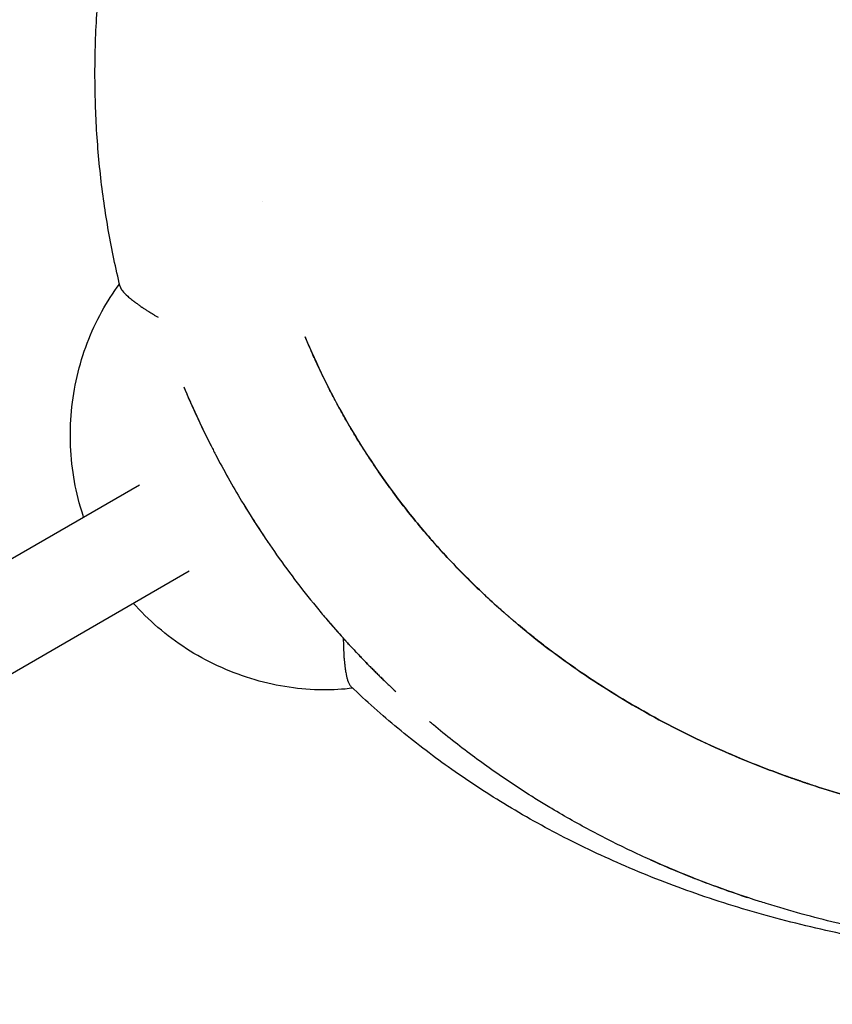
# Model space of a CAD drawing. Units: millimetres. Extents: x -11795 to 13653, y -4732 to 18711.
# Drawn here: x 6162 to 6293, y 6676 to 6834 of the extents above; entities that cross this region are included whole.
import ezdxf

# ---------------------------------------------------------------- set-up
doc = ezdxf.new("R2010")
doc.units = ezdxf.units.MM
doc.header["$LTSCALE"] = 20
doc.layers.add('2d', color=230, linetype='Continuous')

msp = doc.modelspace()

# ---------------------------------------------------------------- linework, layer by layer
at = {"layer": '2d'}
for p, q in [((6060.81, 6690.02), (6181.45, 6759.68)), ((6068.81, 6676.17), (6189.45, 6745.82))]:
    msp.add_line(p, q, dxfattribs=at)
at = {"layer": '2d', "extrusion": (0, 0, -1)}
msp.add_ellipse((6217.67, 6736.93), major_axis=(6.39, -6.33), ratio=0.422456, start_param=1.690085, end_param=1.704034, dxfattribs=at)
at = {"layer": '2d'}
for points, knots in [([(6178.36, 6791.55), (6177.64, 6794.5), (6177.02, 6797.45), (6175.96, 6803.47), (6175.52, 6806.53), (6174.84, 6812.75), (6174.6, 6815.92), (6174.32, 6822.34), (6174.28, 6825.6), (6174.42, 6832.26), (6174.6, 6835.67), (6175.19, 6842.58), (6175.61, 6846.09), (6176.68, 6853.24), (6177.35, 6856.87), (6178.94, 6864.23), (6179.87, 6867.95), (6182, 6875.53), (6183.22, 6879.38), (6185.93, 6887.17), (6187.44, 6891.11), (6190.75, 6899.09), (6192.57, 6903.11), (6196.5, 6911.26), (6198.63, 6915.38), (6203.2, 6923.66), (6205.65, 6927.83), (6210.84, 6936.22), (6213.6, 6940.43), (6219.41, 6948.88), (6222.46, 6953.1), (6228.86, 6961.57), (6232.21, 6965.81), (6239.18, 6974.27), (6242.8, 6978.49), (6250.28, 6986.9), (6254.15, 6991.08), (6262.12, 6999.41), (6266.23, 7003.56), (6274.64, 7011.79), (6278.95, 7015.88), (6287.76, 7023.97), (6292.26, 7027.99), (6301.43, 7035.95), (6306.11, 7039.89), (6315.61, 7047.7), (6320.45, 7051.56), (6330.25, 7059.21), (6335.23, 7062.99), (6345.3, 7070.45), (6350.4, 7074.14), (6360.71, 7081.42), (6365.92, 7085.01), (6376.45, 7092.09), (6381.76, 7095.58), (6392.48, 7102.45), (6397.89, 7105.84), (6408.51, 7112.34), (6413.73, 7115.46), (6418.97, 7118.53)], [0, 0, 0, 0, 9.419922, 9.419922, 19.209226, 19.209226, 29.416237, 29.416237, 40.078342, 40.078342, 51.371555, 51.371555, 63.248646, 63.248646, 75.788262, 75.788262, 88.940554, 88.940554, 102.831662, 102.831662, 117.422633, 117.422633, 132.673655, 132.673655, 148.65784, 148.65784, 165.21948, 165.21948, 182.351357, 182.351357, 199.934462, 199.934462, 217.946217, 217.946217, 236.281131, 236.281131, 254.861765, 254.861765, 273.655111, 273.655111, 292.56327, 292.56327, 311.55772, 311.55772, 330.626861, 330.626861, 349.752104, 349.752104, 368.895582, 368.895582, 388.053095, 388.053095, 407.217522, 407.217522, 426.375423, 426.375423, 445.547786, 445.547786, 463.776954, 463.776954, 463.776954, 463.776954]), ([(6208.11, 6783.43), (6211.82, 6774.55), (6216.53, 6766.22), (6222.27, 6758.46), (6223.71, 6756.52), (6225.2, 6754.63), (6226.74, 6752.79), (6228.31, 6750.91), (6229.92, 6749.1), (6231.58, 6747.34), (6233.28, 6745.54), (6235.02, 6743.81), (6236.8, 6742.13), (6237.71, 6741.28), (6238.63, 6740.44), (6239.56, 6739.62), (6239.62, 6739.56), (6239.68, 6739.51), (6239.73, 6739.46), (6239.79, 6739.41), (6239.85, 6739.36), (6239.91, 6739.31), (6240.03, 6739.2), (6240.15, 6739.1), (6240.26, 6739), (6240.32, 6738.95), (6240.38, 6738.89), (6240.44, 6738.84), (6240.5, 6738.79), (6240.56, 6738.74), (6240.62, 6738.69), (6240.74, 6738.59), (6240.86, 6738.48), (6240.97, 6738.38), (6241.03, 6738.33), (6241.09, 6738.28), (6241.15, 6738.23), (6241.21, 6738.18), (6241.27, 6738.12), (6241.33, 6738.07), (6241.39, 6738.02), (6241.45, 6737.97), (6241.51, 6737.92), (6241.57, 6737.87), (6241.63, 6737.82), (6241.69, 6737.77), (6241.75, 6737.72), (6241.81, 6737.67), (6241.87, 6737.62), (6241.93, 6737.56), (6241.99, 6737.51), (6242.05, 6737.46), (6242.11, 6737.41), (6242.17, 6737.36), (6242.23, 6737.31), (6242.29, 6737.26), (6242.35, 6737.21), (6242.41, 6737.16), (6242.42, 6737.15), (6242.43, 6737.15), (6242.44, 6737.14), (6244.06, 6735.79), (6245.7, 6734.48), (6247.36, 6733.22), (6249.06, 6731.94), (6250.78, 6730.7), (6252.52, 6729.51), (6254.3, 6728.29), (6256.1, 6727.12), (6257.91, 6726.01), (6259.78, 6724.86), (6261.66, 6723.76), (6263.55, 6722.71), (6265.5, 6721.63), (6267.46, 6720.61), (6269.43, 6719.64), (6271.47, 6718.63), (6273.52, 6717.68), (6275.58, 6716.78), (6277.7, 6715.85), (6279.84, 6714.97), (6281.98, 6714.14), (6283.08, 6713.72), (6284.18, 6713.31), (6285.29, 6712.91), (6285.36, 6712.89), (6285.43, 6712.86), (6285.49, 6712.84), (6285.56, 6712.81), (6285.63, 6712.79), (6285.7, 6712.76), (6285.84, 6712.71), (6285.98, 6712.66), (6286.12, 6712.61), (6286.19, 6712.59), (6286.26, 6712.56), (6286.33, 6712.54), (6286.4, 6712.51), (6286.47, 6712.49), (6286.54, 6712.47), (6286.68, 6712.42), (6286.82, 6712.37), (6286.96, 6712.32), (6287.03, 6712.29), (6287.1, 6712.27), (6287.17, 6712.24), (6287.25, 6712.22), (6287.32, 6712.2), (6287.39, 6712.17), (6287.46, 6712.15), (6287.53, 6712.12), (6287.6, 6712.1), (6287.67, 6712.07), (6287.74, 6712.05), (6287.81, 6712.03), (6287.88, 6712), (6287.95, 6711.98), (6288.02, 6711.95), (6288.09, 6711.93), (6288.16, 6711.91), (6288.23, 6711.88), (6288.3, 6711.86), (6288.38, 6711.83), (6288.45, 6711.81), (6288.52, 6711.79), (6288.59, 6711.76), (6288.66, 6711.74), (6288.67, 6711.74), (6288.68, 6711.73), (6288.69, 6711.73), (6290.56, 6711.1), (6292.45, 6710.5), (6294.34, 6709.94), (6296.27, 6709.37), (6298.21, 6708.83), (6300.15, 6708.33), (6302.13, 6707.81), (6304.12, 6707.33), (6306.11, 6706.89), (6308.15, 6706.43), (6310.19, 6706.01), (6312.23, 6705.63), (6314.32, 6705.23), (6316.42, 6704.87), (6318.52, 6704.55), (6320.66, 6704.21), (6322.81, 6703.92), (6324.97, 6703.65), (6325.31, 6703.61), (6325.65, 6703.57), (6325.99, 6703.53), (6327.85, 6703.31), (6329.72, 6703.11), (6331.59, 6702.94), (6332.71, 6702.84), (6333.84, 6702.74), (6334.96, 6702.66), (6335.1, 6702.65), (6335.25, 6702.63), (6335.39, 6702.62), (6335.53, 6702.61), (6335.67, 6702.6), (6335.81, 6702.59), (6335.96, 6702.58), (6336.1, 6702.57), (6336.24, 6702.56), (6336.38, 6702.55), (6336.52, 6702.54), (6336.67, 6702.53), (6336.81, 6702.52), (6336.95, 6702.51), (6337.09, 6702.5), (6337.24, 6702.49), (6337.38, 6702.48), (6337.52, 6702.47), (6337.67, 6702.46), (6337.81, 6702.46), (6337.95, 6702.45), (6338.02, 6702.44), (6338.1, 6702.44), (6338.17, 6702.43), (6338.24, 6702.43), (6338.31, 6702.42), (6338.38, 6702.42), (6338.39, 6702.42), (6338.4, 6702.42), (6338.41, 6702.42), (6342.46, 6702.17), (6346.53, 6702.02), (6350.62, 6701.97), (6354.82, 6701.92), (6359.03, 6701.97), (6363.26, 6702.12), (6367.61, 6702.27), (6371.98, 6702.52), (6376.36, 6702.87), (6378.6, 6703.04), (6380.84, 6703.24), (6383.09, 6703.47), (6384.22, 6703.58), (6385.36, 6703.7), (6386.49, 6703.83), (6386.64, 6703.85), (6386.78, 6703.86), (6386.92, 6703.88), (6387.06, 6703.89), (6387.21, 6703.91), (6387.35, 6703.93), (6387.49, 6703.94), (6387.64, 6703.96), (6387.78, 6703.97), (6387.92, 6703.99), (6388.07, 6704.01), (6388.21, 6704.02), (6388.35, 6704.04), (6388.49, 6704.06), (6388.64, 6704.07), (6388.78, 6704.09), (6388.92, 6704.11), (6389.07, 6704.13), (6389.21, 6704.14), (6389.36, 6704.16), (6389.5, 6704.18), (6389.64, 6704.19), (6389.79, 6704.21), (6389.93, 6704.23), (6389.94, 6704.23), (6389.95, 6704.23), (6389.96, 6704.23), (6391.61, 6704.43), (6393.27, 6704.65), (6394.93, 6704.87), (6397.4, 6705.2), (6399.87, 6705.56), (6402.34, 6705.95), (6406.54, 6706.61), (6410.76, 6707.34), (6414.98, 6708.14), (6419.26, 6708.95), (6423.56, 6709.84), (6427.87, 6710.79), (6432.24, 6711.76), (6436.62, 6712.8), (6441.01, 6713.91), (6442.44, 6714.27), (6443.86, 6714.64), (6445.28, 6715.02), (6448.32, 6715.82), (6451.37, 6716.65), (6454.41, 6717.51), (6458.96, 6718.79), (6463.51, 6720.15), (6468.07, 6721.57), (6472.7, 6723.02), (6477.34, 6724.53), (6481.97, 6726.1), (6484.32, 6726.9), (6486.67, 6727.71), (6489.02, 6728.54), (6489.17, 6728.59), (6489.32, 6728.65), (6489.46, 6728.7), (6489.61, 6728.75), (6489.76, 6728.8), (6489.91, 6728.85), (6490.2, 6728.96), (6490.5, 6729.06), (6490.79, 6729.17), (6490.94, 6729.22), (6491.09, 6729.27), (6491.23, 6729.33), (6491.38, 6729.38), (6491.53, 6729.43), (6491.68, 6729.49), (6491.97, 6729.59), (6492.27, 6729.7), (6492.57, 6729.8), (6492.71, 6729.86), (6492.86, 6729.91), (6493.01, 6729.96), (6493.16, 6730.02), (6493.31, 6730.07), (6493.46, 6730.12), (6493.6, 6730.18), (6493.75, 6730.23), (6493.9, 6730.29), (6494.05, 6730.34), (6494.2, 6730.39), (6494.35, 6730.45), (6494.49, 6730.5), (6494.64, 6730.55), (6494.79, 6730.61), (6494.94, 6730.66), (6495.09, 6730.72), (6495.24, 6730.77), (6495.38, 6730.83), (6495.53, 6730.88), (6495.68, 6730.93), (6495.83, 6730.99), (6495.98, 6731.04), (6496.13, 6731.1), (6496.15, 6731.1), (6496.17, 6731.11), (6496.18, 6731.12), (6501.29, 6732.99), (6506.4, 6734.93), (6511.5, 6736.94), (6515.17, 6738.39), (6518.85, 6739.87), (6522.52, 6741.39), (6531.37, 6745.05), (6540.2, 6748.92), (6548.99, 6752.97), (6557.88, 6757.07), (6566.73, 6761.35), (6575.53, 6765.81), (6575.81, 6765.95), (6576.09, 6766.09), (6576.37, 6766.23), (6580.53, 6768.35), (6584.67, 6770.5), (6588.8, 6772.68), (6591.02, 6773.86), (6593.23, 6775.04), (6595.43, 6776.23), (6596.54, 6776.83), (6597.64, 6777.43), (6598.75, 6778.03), (6599.3, 6778.34), (6599.85, 6778.64), (6600.4, 6778.94), (6600.68, 6779.09), (6600.95, 6779.25), (6601.23, 6779.4), (6601.37, 6779.47), (6601.51, 6779.55), (6601.64, 6779.63), (6601.68, 6779.65), (6601.71, 6779.66), (6601.75, 6779.68), (6601.78, 6779.7), (6601.82, 6779.72), (6601.85, 6779.74), (6601.89, 6779.76), (6601.92, 6779.78), (6601.95, 6779.8), (6601.99, 6779.82), (6602.02, 6779.84), (6602.06, 6779.86), (6618.77, 6789.09), (6635.19, 6798.89), (6651.19, 6809.22)], [0, 0, 0, 0, 29.011398, 29.011398, 29.011398, 36.284942, 36.284942, 36.284942, 43.704121, 43.704121, 43.704121, 51.319051, 51.319051, 51.319051, 55.214984, 55.214984, 55.214984, 55.460552, 55.460552, 55.460552, 55.706379, 55.706379, 55.706379, 56.198818, 56.198818, 56.198818, 56.445432, 56.445432, 56.445432, 56.69231, 56.69231, 56.69231, 57.186868, 57.186868, 57.186868, 57.434548, 57.434548, 57.434548, 57.682498, 57.682498, 57.682498, 57.930719, 57.930719, 57.930719, 58.179213, 58.179213, 58.179213, 58.42798, 58.42798, 58.42798, 58.677021, 58.677021, 58.677021, 58.926339, 58.926339, 58.926339, 59.175934, 59.175934, 59.175934, 59.204843, 59.204843, 59.204843, 65.924033, 65.924033, 65.924033, 72.799495, 72.799495, 72.799495, 79.851711, 79.851711, 79.851711, 87.099757, 87.099757, 87.099757, 94.561134, 94.561134, 94.561134, 102.251975, 102.251975, 102.251975, 110.186927, 110.186927, 110.186927, 114.251035, 114.251035, 114.251035, 114.507196, 114.507196, 114.507196, 114.763615, 114.763615, 114.763615, 115.277229, 115.277229, 115.277229, 115.534424, 115.534424, 115.534424, 115.791878, 115.791878, 115.791878, 116.307568, 116.307568, 116.307568, 116.565803, 116.565803, 116.565803, 116.8243, 116.8243, 116.8243, 117.083057, 117.083057, 117.083057, 117.342076, 117.342076, 117.342076, 117.601358, 117.601358, 117.601358, 117.860901, 117.860901, 117.860901, 118.120707, 118.120707, 118.120707, 118.380776, 118.380776, 118.380776, 118.409685, 118.409685, 118.409685, 125.290955, 125.290955, 125.290955, 132.308621, 132.308621, 132.308621, 139.468493, 139.468493, 139.468493, 146.776194, 146.776194, 146.776194, 154.236931, 154.236931, 154.236931, 161.855626, 161.855626, 161.855626, 163.059919, 163.059919, 163.059919, 169.636849, 169.636849, 169.636849, 173.59017, 173.59017, 173.59017, 174.087281, 174.087281, 174.087281, 174.585053, 174.585053, 174.585053, 175.083487, 175.083487, 175.083487, 175.582584, 175.582584, 175.582584, 176.082345, 176.082345, 176.082345, 176.58277, 176.58277, 176.58277, 177.083861, 177.083861, 177.083861, 177.334657, 177.334657, 177.334657, 177.585619, 177.585619, 177.585619, 177.614528, 177.614528, 177.614528, 191.794861, 191.794861, 191.794861, 206.371942, 206.371942, 206.371942, 221.363951, 221.363951, 221.363951, 229.022403, 229.022403, 229.022403, 232.892591, 232.892591, 232.892591, 233.378304, 233.378304, 233.378304, 233.86445, 233.86445, 233.86445, 234.35103, 234.35103, 234.35103, 234.838045, 234.838045, 234.838045, 235.325496, 235.325496, 235.325496, 235.813381, 235.813381, 235.813381, 236.301703, 236.301703, 236.301703, 236.790462, 236.790462, 236.790462, 236.81937, 236.81937, 236.81937, 242.445757, 242.445757, 242.445757, 250.809962, 250.809962, 250.809962, 265.012484, 265.012484, 265.012484, 279.436188, 279.436188, 279.436188, 294.090039, 294.090039, 294.090039, 298.841874, 298.841874, 298.841874, 308.982469, 308.982469, 308.982469, 324.121597, 324.121597, 324.121597, 339.515083, 339.515083, 339.515083, 347.310097, 347.310097, 347.310097, 347.799467, 347.799467, 347.799467, 348.289096, 348.289096, 348.289096, 349.269132, 349.269132, 349.269132, 349.75954, 349.75954, 349.75954, 350.250208, 350.250208, 350.250208, 351.232325, 351.232325, 351.232325, 351.723775, 351.723775, 351.723775, 352.215485, 352.215485, 352.215485, 352.707457, 352.707457, 352.707457, 353.199689, 353.199689, 353.199689, 353.692184, 353.692184, 353.692184, 354.18494, 354.18494, 354.18494, 354.677958, 354.677958, 354.677958, 355.171238, 355.171238, 355.171238, 355.229055, 355.229055, 355.229055, 372.167586, 372.167586, 372.167586, 384.359869, 384.359869, 384.359869, 413.7719, 413.7719, 413.7719, 443.505937, 443.505937, 443.505937, 444.452364, 444.452364, 444.452364, 458.506184, 458.506184, 458.506184, 466.041315, 466.041315, 466.041315, 469.817938, 469.817938, 469.817938, 471.708552, 471.708552, 471.708552, 472.65444, 472.65444, 472.65444, 473.127529, 473.127529, 473.127529, 473.245941, 473.245941, 473.245941, 473.364578, 473.364578, 473.364578, 473.483052, 473.483052, 473.483052, 473.600954, 473.600954, 473.600954, 530.945624, 530.945624, 530.945624, 530.945624]), ([(6172.48, 6754.5), (6172.45, 6754.58), (6172.43, 6754.67), (6171.81, 6756.54), (6171.35, 6758.37), (6170.68, 6762.09), (6170.46, 6763.99), (6170.31, 6767.77), (6170.36, 6769.66), (6170.71, 6773.4), (6171.02, 6775.26), (6171.86, 6778.92), (6172.41, 6780.71), (6173.73, 6784.2), (6174.52, 6785.9), (6176.26, 6789.06), (6177.22, 6790.55), (6178.27, 6791.94)], [56.786531, 56.786531, 56.786531, 56.786531, 57.054855, 57.054855, 62.708219, 62.708219, 68.442988, 68.442988, 74.156511, 74.156511, 79.903612, 79.903612, 85.699301, 85.699301, 91.531087, 91.531087, 97.109075, 97.109075, 97.109075, 97.109075]), ([(6178.36, 6791.55), (6178.36, 6791.54), (6178.37, 6791.53), (6178.37, 6791.52), (6178.37, 6791.51), (6178.38, 6791.49), (6178.38, 6791.47), (6178.39, 6791.46), (6178.39, 6791.44), (6178.4, 6791.43), (6178.41, 6791.39), (6178.42, 6791.36), (6178.44, 6791.32), (6178.45, 6791.31), (6178.46, 6791.29), (6178.46, 6791.27), (6178.47, 6791.25), (6178.48, 6791.24), (6178.49, 6791.22), (6178.5, 6791.2), (6178.51, 6791.18), (6178.52, 6791.16), (6178.53, 6791.15), (6178.54, 6791.13), (6178.55, 6791.11), (6178.56, 6791.09), (6178.58, 6791.07), (6178.59, 6791.05), (6178.59, 6791.05), (6178.59, 6791.05), (6178.59, 6791.05), (6178.6, 6791.03), (6178.61, 6791.01), (6178.62, 6791), (6178.64, 6790.98), (6178.65, 6790.96), (6178.66, 6790.94), (6178.67, 6790.93), (6178.68, 6790.92), (6178.69, 6790.91), (6178.69, 6790.9), (6178.7, 6790.89), (6178.71, 6790.88), (6178.71, 6790.88), (6178.71, 6790.87), (6178.72, 6790.87), (6178.93, 6790.59), (6179.23, 6790.29), (6179.59, 6789.97), (6179.77, 6789.8), (6179.97, 6789.64), (6180.19, 6789.47), (6180.29, 6789.38), (6180.41, 6789.29), (6180.52, 6789.21), (6180.56, 6789.18), (6180.6, 6789.15), (6180.64, 6789.12), (6180.66, 6789.1), (6180.68, 6789.09), (6180.7, 6789.07), (6180.73, 6789.05), (6180.76, 6789.03), (6180.79, 6789), (6180.82, 6788.98), (6180.85, 6788.96), (6180.88, 6788.94), (6180.9, 6788.92), (6180.92, 6788.91), (6180.93, 6788.89), (6180.96, 6788.88), (6180.98, 6788.86), (6181, 6788.85), (6181.05, 6788.81), (6181.1, 6788.77), (6181.15, 6788.74), (6181.21, 6788.69), (6181.28, 6788.64), (6181.34, 6788.6), (6181.42, 6788.54), (6181.49, 6788.49), (6181.57, 6788.43), (6181.66, 6788.37), (6181.75, 6788.31), (6181.85, 6788.24), (6181.87, 6788.22), (6181.9, 6788.21), (6181.93, 6788.19), (6181.93, 6788.19), (6181.94, 6788.18), (6181.94, 6788.18), (6181.95, 6788.17), (6181.96, 6788.17), (6181.96, 6788.16), (6181.98, 6788.15), (6181.99, 6788.15), (6182, 6788.14), (6182.06, 6788.1), (6182.12, 6788.06), (6182.17, 6788.02), (6182.3, 6787.94), (6182.42, 6787.86), (6182.55, 6787.78), (6182.69, 6787.68), (6182.84, 6787.59), (6182.99, 6787.5), (6183.09, 6787.43), (6183.2, 6787.36), (6183.31, 6787.3), (6183.43, 6787.22), (6183.55, 6787.15), (6183.66, 6787.08), (6183.79, 6787), (6183.92, 6786.92), (6184.05, 6786.85), (6184.18, 6786.76), (6184.32, 6786.68), (6184.46, 6786.6)], [9.706205, 9.706205, 9.706205, 9.706205, 9.807099, 9.807099, 9.807099, 10.013944, 10.013944, 10.013944, 10.221698, 10.221698, 10.221698, 10.640018, 10.640018, 10.640018, 10.850609, 10.850609, 10.850609, 11.062182, 11.062182, 11.062182, 11.274755, 11.274755, 11.274755, 11.488348, 11.488348, 11.488348, 11.702981, 11.702981, 11.702981, 11.730985, 11.730985, 11.730985, 11.918674, 11.918674, 11.918674, 12.135449, 12.135449, 12.135449, 12.244248, 12.244248, 12.244248, 12.353327, 12.353327, 12.353327, 12.401771, 12.401771, 12.401771, 15.477987, 15.477987, 15.477987, 17.031907, 17.031907, 17.031907, 17.812941, 17.812941, 17.812941, 18.069532, 18.069532, 18.069532, 18.204414, 18.204414, 18.204414, 18.400404, 18.400404, 18.400404, 18.596601, 18.596601, 18.596601, 18.734582, 18.734582, 18.734582, 18.886889, 18.886889, 18.886889, 19.252951, 19.252951, 19.252951, 19.701633, 19.701633, 19.701633, 20.234149, 20.234149, 20.234149, 20.852413, 20.852413, 20.852413, 21.020648, 21.020648, 21.020648, 21.063573, 21.063573, 21.063573, 21.106846, 21.106846, 21.106846, 21.19444, 21.19444, 21.19444, 21.558933, 21.558933, 21.558933, 22.357554, 22.357554, 22.357554, 23.253321, 23.253321, 23.253321, 23.602642, 23.602642, 23.602642, 23.977421, 23.977421, 23.977421, 24.377928, 24.377928, 24.377928, 24.801883, 24.801883, 24.801883, 24.801883]), ([(6605.17, 6781.58), (6604.13, 6781.01), (6603.1, 6780.43), (6602.06, 6779.86), (6602.02, 6779.84), (6601.99, 6779.82), (6601.95, 6779.8), (6601.92, 6779.78), (6601.89, 6779.76), (6601.85, 6779.74), (6601.82, 6779.72), (6601.78, 6779.7), (6601.75, 6779.68), (6601.71, 6779.66), (6601.68, 6779.65), (6601.64, 6779.63), (6601.51, 6779.55), (6601.37, 6779.47), (6601.23, 6779.4), (6600.95, 6779.25), (6600.68, 6779.09), (6600.4, 6778.94), (6599.85, 6778.64), (6599.3, 6778.34), (6598.75, 6778.03), (6597.64, 6777.43), (6596.54, 6776.83), (6595.43, 6776.23), (6593.23, 6775.04), (6591.02, 6773.86), (6588.8, 6772.68), (6588.49, 6772.52), (6588.18, 6772.35), (6587.87, 6772.19), (6583.77, 6770.03), (6579.66, 6767.9), (6575.53, 6765.81), (6571.12, 6763.57), (6566.7, 6761.38), (6562.26, 6759.23), (6557.85, 6757.1), (6553.42, 6755.01), (6548.99, 6752.97), (6544.58, 6750.94), (6540.16, 6748.96), (6535.74, 6747.02), (6533.54, 6746.06), (6531.33, 6745.1), (6529.12, 6744.17), (6528.79, 6744.03), (6528.46, 6743.89), (6528.13, 6743.75), (6526.26, 6742.95), (6524.39, 6742.17), (6522.52, 6741.39), (6518.12, 6739.57), (6513.73, 6737.81), (6509.33, 6736.09), (6504.95, 6734.38), (6500.57, 6732.72), (6496.18, 6731.12), (6496.17, 6731.11), (6496.15, 6731.1), (6496.13, 6731.1), (6495.98, 6731.04), (6495.83, 6730.99), (6495.68, 6730.93), (6495.53, 6730.88), (6495.39, 6730.83), (6495.24, 6730.77), (6495.09, 6730.72), (6494.94, 6730.66), (6494.79, 6730.61), (6494.49, 6730.5), (6494.2, 6730.39), (6493.9, 6730.29), (6493.75, 6730.23), (6493.6, 6730.18), (6493.46, 6730.13), (6493.31, 6730.07), (6493.16, 6730.02), (6493.01, 6729.96), (6492.86, 6729.91), (6492.72, 6729.86), (6492.57, 6729.8), (6492.27, 6729.7), (6491.98, 6729.59), (6491.68, 6729.49), (6491.53, 6729.43), (6491.38, 6729.38), (6491.24, 6729.33), (6491.09, 6729.27), (6490.94, 6729.22), (6490.79, 6729.17), (6490.5, 6729.06), (6490.2, 6728.96), (6489.91, 6728.85), (6489.76, 6728.8), (6489.61, 6728.75), (6489.46, 6728.7), (6489.32, 6728.65), (6489.17, 6728.59), (6489.02, 6728.54), (6486.67, 6727.71), (6484.32, 6726.9), (6481.97, 6726.1), (6477.33, 6724.53), (6472.7, 6723.01), (6468.07, 6721.57), (6467.97, 6721.54), (6467.87, 6721.51), (6467.77, 6721.48), (6463.31, 6720.09), (6458.86, 6718.77), (6454.41, 6717.51), (6449.94, 6716.24), (6445.47, 6715.04), (6441.01, 6713.91), (6439.85, 6713.62), (6438.7, 6713.33), (6437.54, 6713.05), (6436.5, 6712.79), (6435.45, 6712.54), (6434.41, 6712.29), (6432.22, 6711.78), (6430.04, 6711.27), (6427.87, 6710.79), (6423.56, 6709.83), (6419.26, 6708.95), (6414.98, 6708.14), (6412.86, 6707.73), (6410.74, 6707.35), (6408.63, 6706.98), (6408.21, 6706.91), (6407.79, 6706.84), (6407.37, 6706.77), (6405.69, 6706.48), (6404.02, 6706.21), (6402.34, 6705.95), (6398.2, 6705.3), (6394.07, 6704.73), (6389.96, 6704.23), (6389.95, 6704.23), (6389.94, 6704.23), (6389.93, 6704.23), (6389.79, 6704.21), (6389.64, 6704.19), (6389.5, 6704.18), (6389.36, 6704.16), (6389.21, 6704.14), (6389.07, 6704.13), (6388.92, 6704.11), (6388.78, 6704.09), (6388.64, 6704.07), (6388.49, 6704.06), (6388.35, 6704.04), (6388.21, 6704.02), (6388.06, 6704.01), (6387.92, 6703.99), (6387.78, 6703.97), (6387.64, 6703.96), (6387.49, 6703.94), (6387.35, 6703.93), (6387.21, 6703.91), (6387.06, 6703.89), (6386.92, 6703.88), (6386.78, 6703.86), (6386.64, 6703.85), (6386.49, 6703.83), (6385.36, 6703.7), (6384.22, 6703.58), (6383.09, 6703.47), (6381.23, 6703.28), (6379.38, 6703.11), (6377.53, 6702.96), (6377.14, 6702.93), (6376.75, 6702.9), (6376.36, 6702.87), (6374.16, 6702.69), (6371.95, 6702.54), (6369.75, 6702.41), (6367.59, 6702.29), (6365.42, 6702.19), (6363.26, 6702.12), (6361.13, 6702.04), (6359.01, 6701.99), (6356.88, 6701.97), (6354.79, 6701.94), (6352.7, 6701.94), (6350.62, 6701.97), (6349.8, 6701.98), (6348.99, 6701.99), (6348.18, 6702.01), (6347.96, 6702.02), (6347.74, 6702.02), (6347.52, 6702.03), (6346.5, 6702.05), (6345.48, 6702.08), (6344.46, 6702.12), (6342.44, 6702.19), (6340.42, 6702.29), (6338.41, 6702.42), (6338.4, 6702.42), (6338.39, 6702.42), (6338.38, 6702.42), (6338.24, 6702.43), (6338.1, 6702.44), (6337.95, 6702.45), (6337.81, 6702.46), (6337.67, 6702.46), (6337.52, 6702.47), (6337.38, 6702.48), (6337.24, 6702.49), (6337.09, 6702.5), (6336.95, 6702.51), (6336.81, 6702.52), (6336.67, 6702.53), (6336.52, 6702.54), (6336.38, 6702.55), (6336.24, 6702.56), (6336.1, 6702.57), (6335.96, 6702.58), (6335.81, 6702.59), (6335.67, 6702.6), (6335.53, 6702.61), (6335.39, 6702.62), (6335.25, 6702.63), (6335.1, 6702.65), (6334.96, 6702.66), (6333.84, 6702.74), (6332.71, 6702.84), (6331.59, 6702.94), (6329.37, 6703.14), (6327.17, 6703.38), (6324.97, 6703.65), (6323.05, 6703.89), (6321.14, 6704.15), (6319.23, 6704.44), (6318.99, 6704.47), (6318.75, 6704.51), (6318.52, 6704.55), (6316.42, 6704.87), (6314.32, 6705.23), (6312.23, 6705.63), (6310.19, 6706.01), (6308.15, 6706.43), (6306.11, 6706.89), (6304.12, 6707.33), (6302.13, 6707.81), (6300.15, 6708.33), (6298.21, 6708.83), (6296.27, 6709.37), (6294.34, 6709.94), (6293.39, 6710.22), (6292.44, 6710.51), (6291.49, 6710.81), (6291.26, 6710.89), (6291.02, 6710.96), (6290.78, 6711.04), (6290.08, 6711.26), (6289.38, 6711.49), (6288.68, 6711.73), (6288.68, 6711.73), (6288.67, 6711.73), (6288.66, 6711.74), (6288.59, 6711.76), (6288.52, 6711.79), (6288.44, 6711.81), (6288.37, 6711.83), (6288.3, 6711.86), (6288.23, 6711.88), (6288.16, 6711.9), (6288.09, 6711.93), (6288.02, 6711.95), (6287.95, 6711.98), (6287.88, 6712), (6287.81, 6712.03), (6287.74, 6712.05), (6287.67, 6712.07), (6287.6, 6712.1), (6287.53, 6712.12), (6287.45, 6712.15), (6287.38, 6712.17), (6287.31, 6712.2), (6287.24, 6712.22), (6287.17, 6712.24), (6287.1, 6712.27), (6287.03, 6712.29), (6286.96, 6712.32), (6286.82, 6712.37), (6286.68, 6712.41), (6286.54, 6712.46), (6286.47, 6712.49), (6286.4, 6712.51), (6286.33, 6712.54), (6286.26, 6712.56), (6286.19, 6712.59), (6286.12, 6712.61), (6285.98, 6712.66), (6285.84, 6712.71), (6285.7, 6712.76), (6285.63, 6712.79), (6285.56, 6712.81), (6285.49, 6712.84), (6285.42, 6712.86), (6285.35, 6712.89), (6285.28, 6712.91), (6284.18, 6713.31), (6283.08, 6713.72), (6281.98, 6714.14), (6280.27, 6714.8), (6278.57, 6715.49), (6276.88, 6716.21), (6276.44, 6716.4), (6276.01, 6716.59), (6275.57, 6716.78), (6273.51, 6717.68), (6271.46, 6718.63), (6269.43, 6719.63), (6267.45, 6720.61), (6265.49, 6721.64), (6263.55, 6722.71), (6263.44, 6722.77), (6263.34, 6722.83), (6263.23, 6722.89), (6261.44, 6723.88), (6259.67, 6724.92), (6257.91, 6726), (6256.09, 6727.13), (6254.29, 6728.29), (6252.52, 6729.51), (6251.67, 6730.09), (6250.83, 6730.68), (6249.99, 6731.28), (6249.11, 6731.92), (6248.23, 6732.56), (6247.36, 6733.22), (6246.52, 6733.86), (6245.69, 6734.5), (6244.87, 6735.16), (6244.05, 6735.81), (6243.24, 6736.47), (6242.44, 6737.14), (6242.43, 6737.15), (6242.42, 6737.15), (6242.41, 6737.16), (6242.35, 6737.21), (6242.29, 6737.26), (6242.23, 6737.31), (6242.17, 6737.36), (6242.11, 6737.41), (6242.05, 6737.46), (6241.99, 6737.51), (6241.93, 6737.56), (6241.87, 6737.62), (6241.81, 6737.67), (6241.75, 6737.72), (6241.69, 6737.77), (6241.63, 6737.82), (6241.57, 6737.87), (6241.51, 6737.92), (6241.45, 6737.97), (6241.39, 6738.02), (6241.33, 6738.07), (6241.27, 6738.12), (6241.21, 6738.18), (6241.15, 6738.23), (6241.09, 6738.28), (6241.03, 6738.33), (6240.97, 6738.38), (6240.85, 6738.48), (6240.74, 6738.59), (6240.62, 6738.69), (6240.5, 6738.79), (6240.38, 6738.89), (6240.26, 6739), (6240.15, 6739.1), (6240.03, 6739.2), (6239.91, 6739.31), (6239.79, 6739.41), (6239.68, 6739.51), (6239.56, 6739.62), (6238.83, 6740.26), (6238.11, 6740.92), (6237.39, 6741.58), (6237.2, 6741.76), (6237, 6741.95), (6236.8, 6742.13), (6235.91, 6742.98), (6235.02, 6743.84), (6234.14, 6744.71), (6233.28, 6745.57), (6232.42, 6746.45), (6231.58, 6747.34), (6230.74, 6748.23), (6229.92, 6749.13), (6229.11, 6750.04), (6228.71, 6750.49), (6228.31, 6750.95), (6227.91, 6751.41), (6227.85, 6751.48), (6227.78, 6751.56), (6227.71, 6751.64), (6227.38, 6752.02), (6227.06, 6752.4), (6226.74, 6752.79), (6225.96, 6753.71), (6225.2, 6754.65), (6224.46, 6755.6), (6223.71, 6756.54), (6222.99, 6757.5), (6222.27, 6758.46), (6221.91, 6758.94), (6221.56, 6759.43), (6221.21, 6759.92), (6221.04, 6760.16), (6220.86, 6760.41), (6220.68, 6760.66), (6220.51, 6760.9), (6220.35, 6761.14), (6220.18, 6761.39), (6219.5, 6762.37), (6218.83, 6763.36), (6218.18, 6764.36), (6217.53, 6765.37), (6216.89, 6766.38), (6216.27, 6767.4), (6216.16, 6767.58), (6216.05, 6767.76), (6215.94, 6767.94), (6215.9, 6768.02), (6215.85, 6768.09), (6215.81, 6768.17), (6215.65, 6768.43), (6215.5, 6768.68), (6215.35, 6768.94), (6215.05, 6769.46), (6214.75, 6769.97), (6214.45, 6770.49), (6214.16, 6771.02), (6213.87, 6771.54), (6213.58, 6772.06), (6213.29, 6772.59), (6213.01, 6773.12), (6212.73, 6773.64), (6212.45, 6774.18), (6212.17, 6774.71), (6211.9, 6775.24), (6211.85, 6775.35), (6211.79, 6775.45), (6211.74, 6775.56), (6211.52, 6775.99), (6211.31, 6776.42), (6211.1, 6776.85), (6210.83, 6777.4), (6210.58, 6777.92), (6210.32, 6778.47), (6210.19, 6778.75), (6210.06, 6779.02), (6209.93, 6779.29), (6209.81, 6779.56), (6209.68, 6779.84), (6209.56, 6780.11), (6209.31, 6780.66), (6209.07, 6781.21), (6208.82, 6781.77), (6208.59, 6782.31), (6208.35, 6782.86), (6208.11, 6783.43)], [470.092305, 470.092305, 470.092305, 470.092305, 473.655295, 473.655295, 473.655295, 473.773178, 473.773178, 473.773178, 473.891632, 473.891632, 473.891632, 474.01025, 474.01025, 474.01025, 474.128642, 474.128642, 474.128642, 474.601655, 474.601655, 474.601655, 475.547389, 475.547389, 475.547389, 477.4377, 477.4377, 477.4377, 481.213728, 481.213728, 481.213728, 488.747676, 488.747676, 488.747676, 489.808121, 489.808121, 489.808121, 503.745339, 503.745339, 503.745339, 518.653767, 518.653767, 518.653767, 533.478468, 533.478468, 533.478468, 548.224556, 548.224556, 548.224556, 555.569867, 555.569867, 555.569867, 556.667444, 556.667444, 556.667444, 562.89766, 562.89766, 562.89766, 577.503686, 577.503686, 577.503686, 592.048426, 592.048426, 592.048426, 592.106243, 592.106243, 592.106243, 592.598602, 592.598602, 592.598602, 593.090705, 593.090705, 593.090705, 593.582552, 593.582552, 593.582552, 594.565478, 594.565478, 594.565478, 595.056558, 595.056558, 595.056558, 595.547382, 595.547382, 595.547382, 596.037952, 596.037952, 596.037952, 597.018327, 597.018327, 597.018327, 597.508133, 597.508133, 597.508133, 597.997685, 597.997685, 597.997685, 598.976028, 598.976028, 598.976028, 599.464819, 599.464819, 599.464819, 599.953356, 599.953356, 599.953356, 607.735696, 607.735696, 607.735696, 623.109603, 623.109603, 623.109603, 623.443162, 623.443162, 623.443162, 638.23526, 638.23526, 638.23526, 653.121471, 653.121471, 653.121471, 656.98373, 656.98373, 656.98373, 660.477422, 660.477422, 660.477422, 667.776881, 667.776881, 667.776881, 682.211503, 682.211503, 682.211503, 689.349005, 689.349005, 689.349005, 690.764757, 690.764757, 690.764757, 696.434966, 696.434966, 696.434966, 710.458111, 710.458111, 710.458111, 710.487019, 710.487019, 710.487019, 710.974467, 710.974467, 710.974467, 711.461496, 711.461496, 711.461496, 711.948107, 711.948107, 711.948107, 712.434301, 712.434301, 712.434301, 712.920078, 712.920078, 712.920078, 713.405438, 713.405438, 713.405438, 713.890383, 713.890383, 713.890383, 714.374912, 714.374912, 714.374912, 718.236237, 718.236237, 718.236237, 724.555408, 724.555408, 724.555408, 725.880124, 725.880124, 725.880124, 733.420751, 733.420751, 733.420751, 740.860714, 740.860714, 740.860714, 748.202452, 748.202452, 748.202452, 755.448406, 755.448406, 755.448406, 758.279846, 758.279846, 758.279846, 759.036194, 759.036194, 759.036194, 762.600937, 762.600937, 762.600937, 769.662953, 769.662953, 769.662953, 769.691862, 769.691862, 769.691862, 770.190659, 770.190659, 770.190659, 770.688831, 770.688831, 770.688831, 771.186379, 771.186379, 771.186379, 771.683304, 771.683304, 771.683304, 772.179608, 772.179608, 772.179608, 772.675292, 772.675292, 772.675292, 773.170356, 773.170356, 773.170356, 773.664802, 773.664802, 773.664802, 777.598239, 777.598239, 777.598239, 785.34874, 785.34874, 785.34874, 792.104039, 792.104039, 792.104039, 792.94743, 792.94743, 792.94743, 800.399078, 800.399078, 800.399078, 807.710553, 807.710553, 807.710553, 814.888603, 814.888603, 814.888603, 821.939254, 821.939254, 821.939254, 825.418473, 825.418473, 825.418473, 826.290783, 826.290783, 826.290783, 828.867796, 828.867796, 828.867796, 828.896704, 828.896704, 828.896704, 829.152986, 829.152986, 829.152986, 829.409031, 829.409031, 829.409031, 829.66484, 829.66484, 829.66484, 829.920412, 829.920412, 829.920412, 830.17575, 830.17575, 830.17575, 830.430852, 830.430852, 830.430852, 830.68572, 830.68572, 830.68572, 830.940354, 830.940354, 830.940354, 831.448921, 831.448921, 831.448921, 831.702856, 831.702856, 831.702856, 831.956558, 831.956558, 831.956558, 832.463268, 832.463268, 832.463268, 832.716276, 832.716276, 832.716276, 832.969053, 832.969053, 832.969053, 836.982488, 836.982488, 836.982488, 843.235368, 843.235368, 843.235368, 844.839282, 844.839282, 844.839282, 852.481227, 852.481227, 852.481227, 859.924679, 859.924679, 859.924679, 860.331122, 860.331122, 860.331122, 867.185671, 867.185671, 867.185671, 874.284181, 874.284181, 874.284181, 877.666829, 877.666829, 877.666829, 881.239494, 881.239494, 881.239494, 884.66988, 884.66988, 884.66988, 888.072638, 888.072638, 888.072638, 888.101547, 888.101547, 888.101547, 888.347643, 888.347643, 888.347643, 888.593518, 888.593518, 888.593518, 888.839171, 888.839171, 888.839171, 889.084605, 889.084605, 889.084605, 889.329819, 889.329819, 889.329819, 889.574816, 889.574816, 889.574816, 889.819596, 889.819596, 889.819596, 890.064161, 890.064161, 890.064161, 890.552646, 890.552646, 890.552646, 891.04028, 891.04028, 891.04028, 891.52707, 891.52707, 891.52707, 892.013025, 892.013025, 892.013025, 895.037268, 895.037268, 895.037268, 895.871519, 895.871519, 895.871519, 899.681507, 899.681507, 899.681507, 903.448519, 903.448519, 903.448519, 907.178022, 907.178022, 907.178022, 909.030345, 909.030345, 909.030345, 909.343073, 909.343073, 909.343073, 910.875243, 910.875243, 910.875243, 914.546027, 914.546027, 914.546027, 918.197313, 918.197313, 918.197313, 920.017854, 920.017854, 920.017854, 920.939998, 920.939998, 920.939998, 921.836138, 921.836138, 921.836138, 925.465249, 925.465249, 925.465249, 929.078774, 929.078774, 929.078774, 929.710308, 929.710308, 929.710308, 929.978897, 929.978897, 929.978897, 930.87782, 930.87782, 930.87782, 932.675098, 932.675098, 932.675098, 934.477005, 934.477005, 934.477005, 936.29022, 936.29022, 936.29022, 938.121852, 938.121852, 938.121852, 938.49167, 938.49167, 938.49167, 939.976986, 939.976986, 939.976986, 941.861199, 941.861199, 941.861199, 942.788845, 942.788845, 942.788845, 943.709723, 943.709723, 943.709723, 945.520999, 945.520999, 945.520999, 947.277481, 947.277481, 947.277481, 947.277481]), ([(6188.59, 6775.44), (6189.86, 6772.4), (6191.33, 6769.21), (6192.89, 6766.12), (6193.16, 6765.59), (6193.43, 6765.07), (6193.7, 6764.54), (6195.03, 6762), (6196.43, 6759.51), (6197.9, 6757.06), (6199.67, 6754.11), (6201.56, 6751.22), (6203.53, 6748.42), (6205.69, 6745.35), (6207.96, 6742.4), (6210.31, 6739.56), (6210.81, 6738.96), (6211.3, 6738.37), (6211.8, 6737.79), (6212.58, 6736.88), (6213.37, 6735.98), (6214.17, 6735.1)], [0, 0, 0, 0, 10.338129, 10.338129, 10.338129, 12.09955, 12.09955, 12.09955, 20.695113, 20.695113, 20.695113, 31.039066, 31.039066, 31.039066, 42.348424, 42.348424, 42.348424, 44.716811, 44.716811, 44.716811, 48.398199, 48.398199, 48.398199, 48.398199]), ([(6188.59, 6775.44), (6188.97, 6774.54), (6189.35, 6773.65), (6189.75, 6772.76), (6189.75, 6772.75), (6189.75, 6772.75), (6189.75, 6772.74), (6189.96, 6772.28), (6190.16, 6771.83), (6190.37, 6771.37), (6190.42, 6771.26), (6190.47, 6771.14), (6190.53, 6771.03), (6190.58, 6770.91), (6190.63, 6770.8), (6190.68, 6770.69), (6190.79, 6770.46), (6190.9, 6770.23), (6191, 6770), (6191.43, 6769.08), (6191.87, 6768.17), (6192.32, 6767.26), (6192.4, 6767.11), (6192.47, 6766.97), (6192.54, 6766.82)], [-48.398199, -48.398199, -48.398199, -48.398199, -45.447941, -45.447941, -45.447941, -45.426523, -45.426523, -45.426523, -43.915211, -43.915211, -43.915211, -43.535508, -43.535508, -43.535508, -43.155195, -43.155195, -43.155195, -42.393029, -42.393029, -42.393029, -39.334179, -39.334179, -39.334179, -38.850864, -38.850864, -38.850864, -38.850864]), ([(6618.65, 6771.96), (6615.75, 6770.31), (6612.85, 6768.67), (6604.34, 6763.95), (6598.72, 6760.91), (6587.43, 6754.95), (6581.76, 6752.04), (6570.39, 6746.35), (6564.68, 6743.57), (6553.24, 6738.16), (6547.51, 6735.52), (6536.02, 6730.41), (6530.26, 6727.92), (6518.73, 6723.12), (6512.96, 6720.79), (6501.42, 6716.31), (6495.64, 6714.16), (6484.1, 6710.02), (6478.32, 6708.05), (6466.8, 6704.29), (6461.05, 6702.5), (6449.58, 6699.14), (6443.86, 6697.56), (6432.46, 6694.62), (6426.79, 6693.26), (6415.49, 6690.76), (6409.86, 6689.63), (6398.69, 6687.61), (6393.14, 6686.72), (6382.16, 6685.21), (6376.71, 6684.58), (6365.94, 6683.59), (6360.61, 6683.23), (6350.12, 6682.79), (6344.95, 6682.7), (6334.79, 6682.82), (6329.79, 6683.01), (6320, 6683.69), (6315.21, 6684.16), (6305.85, 6685.38), (6301.27, 6686.12), (6292.39, 6687.88), (6288.09, 6688.87), (6279.73, 6691.11), (6275.67, 6692.34), (6267.84, 6695.03), (6264.05, 6696.48), (6256.77, 6699.58), (6253.26, 6701.21), (6246.52, 6704.67), (6243.27, 6706.48), (6237.05, 6710.27), (6234.07, 6712.23), (6228.39, 6716.27), (6225.68, 6718.35), (6220.46, 6722.66), (6217.94, 6724.9), (6215.48, 6727.25)], [0, 0, 0, 0, 10.00059, 10.00059, 29.19357, 29.19357, 48.377664, 48.377664, 67.555745, 67.555745, 86.716348, 86.716348, 105.879074, 105.879074, 125.041304, 125.041304, 144.187383, 144.187383, 163.326876, 163.326876, 182.42139, 182.42139, 201.445037, 201.445037, 220.391925, 220.391925, 239.235459, 239.235459, 257.89815, 257.89815, 276.311712, 276.311712, 294.43857, 294.43857, 312.128061, 312.128061, 329.356472, 329.356472, 345.988116, 345.988116, 361.998887, 361.998887, 377.216543, 377.216543, 391.704422, 391.704422, 405.399229, 405.399229, 418.315557, 418.315557, 430.526463, 430.526463, 442.067301, 442.067301, 452.882903, 452.882903, 463.413424, 463.413424, 463.413424, 463.413424]), ([(6198.23, 6756.51), (6198.72, 6755.7), (6199.23, 6754.89), (6199.74, 6754.08), (6200.01, 6753.66), (6200.28, 6753.24), (6200.55, 6752.81), (6200.83, 6752.39), (6201.11, 6751.97), (6201.38, 6751.55), (6201.71, 6751.06), (6202.04, 6750.57), (6202.38, 6750.08)], [-27.055044, -27.055044, -27.055044, -27.055044, -24.191643, -24.191643, -24.191643, -22.678192, -22.678192, -22.678192, -21.164209, -21.164209, -21.164209, -19.37687, -19.37687, -19.37687, -19.37687]), ([(6215.77, 6726.97), (6214.18, 6726.78), (6212.57, 6726.69), (6209.15, 6726.72), (6207.34, 6726.86), (6203.7, 6727.4), (6201.86, 6727.8), (6198.23, 6728.85), (6196.44, 6729.5), (6192.95, 6731.05), (6191.25, 6731.94), (6188.01, 6733.95), (6186.46, 6735.07), (6183.53, 6737.51), (6182.15, 6738.82), (6180.74, 6740.37), (6180.62, 6740.51), (6180.49, 6740.65)], [0.407633, 0.407633, 0.407633, 0.407633, 5.535764, 5.535764, 11.208211, 11.208211, 17.017326, 17.017326, 22.852669, 22.852669, 28.651498, 28.651498, 34.404214, 34.404214, 40.115539, 40.115539, 40.682426, 40.682426, 40.682426, 40.682426]), ([(6211.05, 6738.68), (6211.44, 6738.22), (6211.83, 6737.76), (6212.22, 6737.3), (6212.54, 6736.93), (6212.87, 6736.56), (6213.19, 6736.19), (6213.51, 6735.83), (6213.84, 6735.46), (6214.17, 6735.1)], [-4.869426, -4.869426, -4.869426, -4.869426, -3.019165, -3.019165, -3.019165, -1.509412, -1.509412, -1.509412, 0, 0, 0, 0]), ([(6214.25, 6735.01), (6214.34, 6734.91), (6214.43, 6734.81), (6214.52, 6734.71), (6214.56, 6734.66), (6214.61, 6734.61), (6214.65, 6734.57), (6214.7, 6734.52), (6214.74, 6734.47), (6214.79, 6734.42), (6214.88, 6734.32), (6214.96, 6734.22), (6215.05, 6734.13), (6215.08, 6734.1), (6215.1, 6734.08), (6215.12, 6734.05), (6215.14, 6734.03), (6215.16, 6734.01), (6215.19, 6733.98), (6215.23, 6733.93), (6215.27, 6733.89), (6215.32, 6733.84), (6215.49, 6733.65), (6215.67, 6733.46), (6215.84, 6733.28), (6215.93, 6733.18), (6216.01, 6733.09), (6216.1, 6733), (6216.14, 6732.96), (6216.18, 6732.91), (6216.23, 6732.86), (6216.27, 6732.82), (6216.31, 6732.77), (6216.36, 6732.73), (6216.53, 6732.55), (6216.7, 6732.37), (6216.87, 6732.19), (6216.96, 6732.1), (6217.04, 6732.01), (6217.13, 6731.92), (6217.21, 6731.83), (6217.3, 6731.74), (6217.39, 6731.65), (6217.73, 6731.29), (6218.08, 6730.93), (6218.43, 6730.58), (6218.52, 6730.49), (6218.6, 6730.4), (6218.69, 6730.31), (6218.78, 6730.22), (6218.87, 6730.13), (6218.96, 6730.04), (6219.13, 6729.87), (6219.31, 6729.69), (6219.49, 6729.51), (6219.57, 6729.43), (6219.66, 6729.34), (6219.75, 6729.25), (6219.84, 6729.16), (6219.93, 6729.08), (6220.02, 6728.99), (6220.19, 6728.82), (6220.37, 6728.64), (6220.55, 6728.47), (6220.72, 6728.3), (6220.9, 6728.13), (6221.08, 6727.95), (6221.17, 6727.87), (6221.25, 6727.78), (6221.34, 6727.7), (6221.43, 6727.61), (6221.52, 6727.53), (6221.61, 6727.44), (6221.96, 6727.1), (6222.32, 6726.77), (6222.68, 6726.43)], [0, 0, 0, 0, 0.407226, 0.407226, 0.407226, 0.611409, 0.611409, 0.611409, 0.815477, 0.815477, 0.815477, 1.221792, 1.221792, 1.221792, 1.322722, 1.322722, 1.322722, 1.423319, 1.423319, 1.423319, 1.623554, 1.623554, 1.623554, 2.413488, 2.413488, 2.413488, 2.803214, 2.803214, 2.803214, 2.997108, 2.997108, 2.997108, 3.190485, 3.190485, 3.190485, 3.960779, 3.960779, 3.960779, 4.34536, 4.34536, 4.34536, 4.730599, 4.730599, 4.730599, 6.281423, 6.281423, 6.281423, 6.670674, 6.670674, 6.670674, 7.060142, 7.060142, 7.060142, 7.838937, 7.838937, 7.838937, 8.227865, 8.227865, 8.227865, 8.616306, 8.616306, 8.616306, 9.391854, 9.391854, 9.391854, 10.165893, 10.165893, 10.165893, 10.552448, 10.552448, 10.552448, 10.938746, 10.938746, 10.938746, 12.482183, 12.482183, 12.482183, 12.482183]), ([(6214.25, 6735.01), (6214.25, 6734.85), (6214.25, 6734.69), (6214.25, 6734.53), (6214.26, 6734.38), (6214.26, 6734.23), (6214.26, 6734.08), (6214.27, 6733.94), (6214.27, 6733.8), (6214.28, 6733.66), (6214.28, 6733.53), (6214.29, 6733.41), (6214.29, 6733.28), (6214.3, 6733.11), (6214.3, 6732.94), (6214.31, 6732.77), (6214.32, 6732.61), (6214.33, 6732.46), (6214.34, 6732.32), (6214.34, 6732.25), (6214.35, 6732.18), (6214.35, 6732.11), (6214.35, 6732.1), (6214.35, 6732.08), (6214.35, 6732.06), (6214.35, 6732.06), (6214.36, 6732.05), (6214.36, 6732.04), (6214.36, 6732.03), (6214.36, 6732.03), (6214.36, 6732.02), (6214.36, 6731.99), (6214.36, 6731.96), (6214.36, 6731.93), (6214.37, 6731.81), (6214.38, 6731.7), (6214.39, 6731.59), (6214.4, 6731.49), (6214.41, 6731.4), (6214.42, 6731.31), (6214.43, 6731.23), (6214.43, 6731.15), (6214.44, 6731.07), (6214.45, 6731.01), (6214.46, 6730.95), (6214.46, 6730.88), (6214.46, 6730.88), (6214.46, 6730.88), (6214.46, 6730.87), (6214.46, 6730.87), (6214.47, 6730.87), (6214.47, 6730.86), (6214.47, 6730.86), (6214.47, 6730.85), (6214.47, 6730.84), (6214.47, 6730.83), (6214.47, 6730.82), (6214.47, 6730.81), (6214.47, 6730.8), (6214.47, 6730.8), (6214.47, 6730.8), (6214.47, 6730.8), (6214.47, 6730.79), (6214.47, 6730.79), (6214.47, 6730.79), (6214.47, 6730.78), (6214.48, 6730.78), (6214.48, 6730.78), (6214.48, 6730.78), (6214.48, 6730.77), (6214.48, 6730.77), (6214.48, 6730.77), (6214.48, 6730.76), (6214.48, 6730.76), (6214.48, 6730.76), (6214.48, 6730.76), (6214.48, 6730.75), (6214.48, 6730.75), (6214.48, 6730.75), (6214.48, 6730.75), (6214.48, 6730.74), (6214.48, 6730.74), (6214.48, 6730.73), (6214.49, 6730.69), (6214.49, 6730.67), (6214.5, 6730.59), (6214.51, 6730.51), (6214.52, 6730.43), (6214.54, 6730.24), (6214.57, 6730.06), (6214.59, 6729.88), (6214.63, 6729.61), (6214.68, 6729.36), (6214.73, 6729.12), (6214.74, 6729.06), (6214.75, 6729), (6214.76, 6728.94), (6214.77, 6728.89), (6214.79, 6728.83), (6214.8, 6728.77), (6214.81, 6728.72), (6214.83, 6728.67), (6214.84, 6728.61), (6214.85, 6728.56), (6214.87, 6728.51), (6214.88, 6728.46), (6214.9, 6728.41), (6214.91, 6728.36), (6214.92, 6728.31), (6214.94, 6728.26), (6214.95, 6728.22), (6214.97, 6728.17), (6214.99, 6728.13), (6215, 6728.08), (6215.02, 6728.04), (6215.03, 6728), (6215.05, 6727.95), (6215.07, 6727.91), (6215.07, 6727.91), (6215.07, 6727.9), (6215.07, 6727.9), (6215.1, 6727.83), (6215.13, 6727.76), (6215.17, 6727.7), (6215.21, 6727.6), (6215.27, 6727.52), (6215.32, 6727.44), (6215.37, 6727.37), (6215.43, 6727.3), (6215.48, 6727.25)], [0.000006, 0.000006, 0.000006, 0.000006, 0.426233, 0.426233, 0.426233, 0.827341, 0.827341, 0.827341, 1.202703, 1.202703, 1.202703, 1.552589, 1.552589, 1.552589, 2.447489, 2.447489, 2.447489, 3.245551, 3.245551, 3.245551, 3.609874, 3.609874, 3.609874, 3.697436, 3.697436, 3.697436, 3.740695, 3.740695, 3.740695, 3.783608, 3.783608, 3.783608, 3.951801, 3.951801, 3.951801, 4.570072, 4.570072, 4.570072, 5.102867, 5.102867, 5.102867, 5.552093, 5.552093, 5.552093, 5.918969, 5.918969, 5.918969, 5.939184, 5.939184, 5.939184, 5.959081, 5.959081, 5.959081, 5.997921, 5.997921, 5.997921, 6.071786, 6.071786, 6.071786, 6.089459, 6.089459, 6.089459, 6.106814, 6.106814, 6.106814, 6.123852, 6.123852, 6.123852, 6.140574, 6.140574, 6.140574, 6.156978, 6.156978, 6.156978, 6.173065, 6.173065, 6.173065, 6.188835, 6.188835, 6.188835, 6.204289, 6.204289, 6.204289, 6.33313, 6.33313, 6.33313, 6.74523, 6.74523, 6.74523, 7.769274, 7.769274, 7.769274, 9.313909, 9.313909, 9.313909, 9.698249, 9.698249, 9.698249, 10.081923, 10.081923, 10.081923, 10.46496, 10.46496, 10.46496, 10.847396, 10.847396, 10.847396, 11.229278, 11.229278, 11.229278, 11.61066, 11.61066, 11.61066, 11.991607, 11.991607, 11.991607, 12.37219, 12.37219, 12.37219, 12.420708, 12.420708, 12.420708, 13.097355, 13.097355, 13.097355, 14.144244, 14.144244, 14.144244, 15.125784, 15.125784, 15.125784, 15.125784]), ([(6221.34, 6727.7), (6220.78, 6728.24), (6220.22, 6728.79), (6219.66, 6729.34), (6219.25, 6729.75), (6218.84, 6730.16), (6218.43, 6730.58), (6218.06, 6730.95), (6217.69, 6731.33), (6217.33, 6731.71), (6216.66, 6732.4), (6216, 6733.1), (6215.32, 6733.84), (6215.25, 6733.92), (6215.17, 6733.99), (6215.1, 6734.07), (6214.95, 6734.23), (6214.81, 6734.4), (6214.66, 6734.56)], [1.954263, 1.954263, 1.954263, 1.954263, 4.421228, 4.421228, 4.421228, 6.241092, 6.241092, 6.241092, 7.889568, 7.889568, 7.889568, 10.921911, 10.921911, 10.921911, 11.241344, 11.241344, 11.241344, 11.88831, 11.88831, 11.88831, 11.88831]), ([(6329.85, 6683.88), (6327.5, 6684.03), (6325.15, 6684.22), (6322.8, 6684.44), (6321.62, 6684.55), (6320.45, 6684.67), (6319.28, 6684.8), (6319.27, 6684.8), (6319.27, 6684.8), (6319.26, 6684.8), (6318.1, 6684.93), (6316.93, 6685.06), (6315.77, 6685.21), (6311.11, 6685.8), (6306.46, 6686.54), (6301.82, 6687.45), (6299.51, 6687.9), (6297.2, 6688.39), (6294.9, 6688.93), (6294.43, 6689.05), (6293.96, 6689.16), (6293.49, 6689.27), (6291.66, 6689.71), (6289.84, 6690.18), (6288.02, 6690.68), (6286.1, 6691.21), (6284.19, 6691.77), (6282.28, 6692.37), (6281.91, 6692.48), (6281.54, 6692.59), (6281.18, 6692.71), (6278.91, 6693.43), (6276.64, 6694.21), (6274.38, 6695.03), (6272.13, 6695.85), (6269.88, 6696.73), (6267.64, 6697.66), (6266.52, 6698.13), (6265.4, 6698.61), (6264.28, 6699.1), (6263.78, 6699.33), (6263.28, 6699.55), (6262.78, 6699.78), (6262.17, 6700.06), (6261.56, 6700.34), (6260.95, 6700.63), (6258.73, 6701.67), (6256.52, 6702.77), (6254.32, 6703.94), (6252.13, 6705.1), (6249.95, 6706.32), (6247.77, 6707.62), (6247.39, 6707.84), (6247.02, 6708.07), (6246.64, 6708.3), (6245.93, 6708.72), (6245.23, 6709.16), (6244.53, 6709.6), (6243.45, 6710.28), (6242.38, 6710.97), (6241.31, 6711.69), (6239.18, 6713.11), (6237.06, 6714.6), (6234.95, 6716.17), (6232.87, 6717.73), (6230.79, 6719.36), (6228.73, 6721.08), (6228.52, 6721.26), (6228.31, 6721.43), (6228.1, 6721.61)], [0, 0, 0, 0, 8.670769, 8.670769, 8.670769, 12.998972, 12.998972, 12.998972, 13.017309, 13.017309, 13.017309, 17.322133, 17.322133, 17.322133, 34.561511, 34.561511, 34.561511, 43.143325, 43.143325, 43.143325, 44.895397, 44.895397, 44.895397, 51.694857, 51.694857, 51.694857, 58.842741, 58.842741, 58.842741, 60.213994, 60.213994, 60.213994, 68.697604, 68.697604, 68.697604, 77.142559, 77.142559, 77.142559, 81.348603, 81.348603, 81.348603, 83.235242, 83.235242, 83.235242, 85.542551, 85.542551, 85.542551, 93.892745, 93.892745, 93.892745, 102.189207, 102.189207, 102.189207, 103.62327, 103.62327, 103.62327, 106.315337, 106.315337, 106.315337, 110.425662, 110.425662, 110.425662, 118.599044, 118.599044, 118.599044, 126.703958, 126.703958, 126.703958, 127.530519, 127.530519, 127.530519, 127.530519]), ([(6263.71, 6699.36), (6263.85, 6699.29), (6264, 6699.23), (6264.14, 6699.17), (6265.06, 6698.76), (6265.99, 6698.36), (6266.92, 6697.96), (6267.03, 6697.92), (6267.13, 6697.87), (6267.24, 6697.83), (6268.28, 6697.4), (6269.31, 6696.97), (6270.35, 6696.56), (6271.39, 6696.15), (6272.44, 6695.75), (6273.48, 6695.37), (6274.52, 6694.98), (6275.57, 6694.6), (6276.61, 6694.23), (6277.47, 6693.94), (6278.33, 6693.64), (6279.19, 6693.36)], [54.015137, 54.015137, 54.015137, 54.015137, 54.553142, 54.553142, 54.553142, 58.050552, 58.050552, 58.050552, 58.449673, 58.449673, 58.449673, 62.346438, 62.346438, 62.346438, 66.243249, 66.243249, 66.243249, 70.139869, 70.139869, 70.139869, 73.325115, 73.325115, 73.325115, 73.325115])]:
    msp.add_open_spline(points, degree=3, knots=knots, dxfattribs=at)
for points in [[(6201.3, 6805.24), (6201.3, 6805.24), (6201.3, 6805.24), (6201.3, 6805.24)], [(6211.12, 6776.81), (6211.12, 6776.81), (6211.12, 6776.81), (6211.12, 6776.81)], [(6219.11, 6762.95), (6219.11, 6762.95), (6219.11, 6762.95), (6219.11, 6762.95)], [(6200.83, 6752.39), (6200.83, 6752.39), (6200.83, 6752.39), (6200.83, 6752.39)], [(6238.82, 6740.27), (6238.82, 6740.27), (6238.82, 6740.27), (6238.82, 6740.27)], [(6214.17, 6735.1), (6214.2, 6735.07), (6214.22, 6735.04), (6214.25, 6735.01)], [(6219.21, 6729.78), (6219.21, 6729.78), (6219.21, 6729.78), (6219.21, 6729.78)]]:
    msp.add_open_spline(points, degree=3, dxfattribs=at)

doc.saveas('drawing.dxf')
